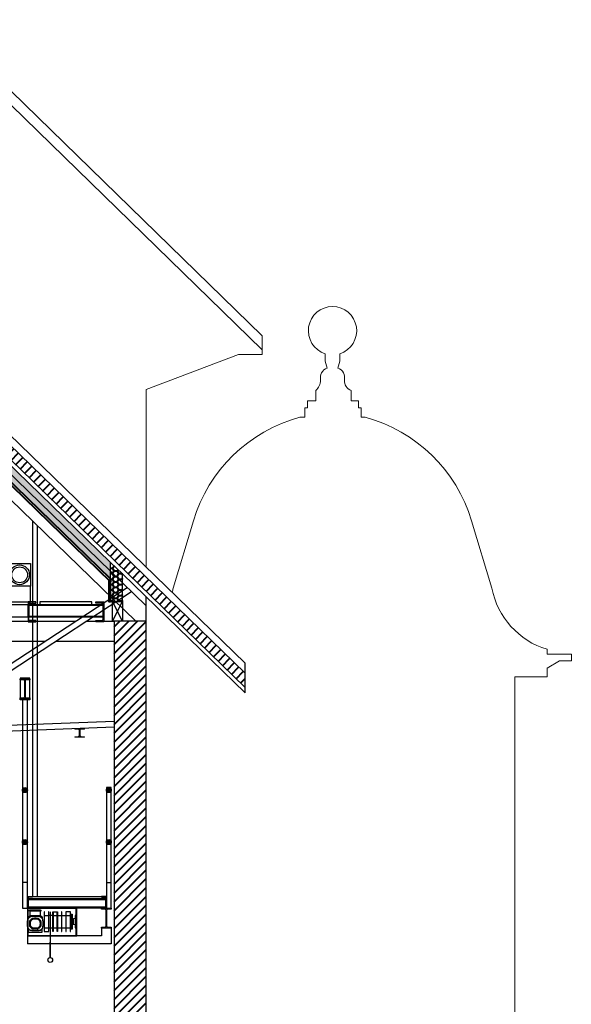
# Model space of a CAD drawing. Units: millimetres. Extents: x -114241 to 322710, y -2435 to 62920.
# Drawn here: x 208735 to 214325, y 50964 to 60929 of the extents above; entities that cross this region are included whole.
import ezdxf

# ---------------------------------------------------------------- set-up
doc = ezdxf.new("R2010")
doc.units = ezdxf.units.MM
for name, color, linetype in [('01_Pitoeff Aménagements', 252, 'Continuous'), ('02_Pitoeff Toiture Charpente', 34, 'Continuous'), ('02_Scène Gril', 6, 'Continuous'), ('02_Scène Passerelles', 142, 'Continuous'), ('02_Scène Perches', 6, 'Continuous')]:
    doc.layers.add(name, color=color, linetype=linetype)
doc.layers.add('01_Pitoeff Murs', color=7, linetype='Continuous', lineweight=40)

msp = doc.modelspace()

# ---------------------------------------------------------------- hatches: boundary and pattern name
at = {"layer": '01_Pitoeff Murs'}
h = msp.add_hatch(dxfattribs=at)
h.set_pattern_fill('LINE', color=252, scale=20, angle=45.9, style=0)
h.set_pattern_definition([(45.9, (-49064.444, -789.03), (-45.60102, 44.190463), [])])
h.paths.add_polyline_path([(205914.5, 59262.4), (205872.8, 59159.6), (211018.4, 54170.4), (211018.4, 54313.6)])
h = msp.add_hatch(dxfattribs=at)
h.set_pattern_fill('HONEY', color=252, scale=10, style=0)
h.paths.add_polyline_path([(205857, 59120.5), (205808.4, 59000.5), (209657, 55268.8), (209657, 55436)])
h = msp.add_hatch(dxfattribs=at)
h.set_pattern_fill('HONEY', color=252, scale=10, style=0)
h.paths.add_polyline_path([(209657, 55040.5), (209777, 55040.5), (209777, 55319.6), (209657, 55436)])
h = msp.add_hatch(dxfattribs=at)
h.set_pattern_fill('ANSI31', color=252, scale=20, style=0)
h.paths.add_polyline_path([(209693.4, 54840.5), (209693.4, 43923.4), (209693.4, 39267.9), (210018.4, 39267.9), (210018.4, 43923.4), (210018.4, 54840.5)])
at = {"layer": '02_Scène Gril'}
h = msp.add_hatch(color=256, dxfattribs=at)
edge = h.paths.add_edge_path()
edge.add_line((208900.6, 55035.7), (208820.6, 55035.7))
edge.add_line((208820.6, 55035.7), (208820.6, 54835.7))
edge.add_line((208820.6, 54835.7), (208900.6, 54835.7))
edge.add_line((208900.6, 54835.7), (208900.6, 54846.7))
edge.add_line((208900.6, 54846.7), (208840.1, 54846.7))
edge.add_arc((208840.1, 54858.7), 12, 180, 270, ccw=False)
edge.add_line((208828.1, 54858.7), (208828.1, 55012.7))
edge.add_arc((208840.1, 55012.7), 12, 90, 180, ccw=False)
edge.add_line((208840.1, 55024.7), (208900.6, 55024.7))
edge.add_line((208900.6, 55024.7), (208900.6, 55035.7))
h = msp.add_hatch(color=256, dxfattribs=at)
edge = h.paths.add_edge_path()
edge.add_line((209507.6, 55035.7), (209587.6, 55035.7))
edge.add_line((209587.6, 55035.7), (209587.6, 54835.7))
edge.add_line((209587.6, 54835.7), (209507.6, 54835.7))
edge.add_line((209507.6, 54835.7), (209507.6, 54846.7))
edge.add_line((209507.6, 54846.7), (209568.1, 54846.7))
edge.add_arc((209568.1, 54858.7), 12, 270, 360)
edge.add_line((209580.1, 54858.7), (209580.1, 55012.7))
edge.add_arc((209568.1, 55012.7), 12, 0, 90)
edge.add_line((209568.1, 55024.7), (209507.6, 55024.7))
edge.add_line((209507.6, 55024.7), (209507.6, 55035.7))
at = {"layer": '02_Scène Passerelles'}
h = msp.add_hatch(color=256, dxfattribs=at)
edge = h.paths.add_edge_path()
edge.add_arc((208773.8, 54235.2), 12, 0, 90)
edge.add_line((208773.8, 54247.2), (208738.6, 54247.2))
edge.add_line((208738.6, 54247.2), (208738.6, 54255.7))
edge.add_line((208738.6, 54255.7), (208838.6, 54255.7))
edge.add_line((208838.6, 54255.7), (208838.6, 54247.2))
edge.add_line((208838.6, 54247.2), (208803.4, 54247.2))
edge.add_arc((208803.4, 54235.2), 12, 90, 180)
edge.add_line((208791.4, 54235.2), (208791.4, 54076.2))
edge.add_arc((208803.4, 54076.2), 12, 180, 270)
edge.add_line((208803.4, 54064.2), (208838.6, 54064.2))
edge.add_line((208838.6, 54064.2), (208838.6, 54055.7))
edge.add_line((208838.6, 54055.7), (208738.6, 54055.7))
edge.add_line((208738.6, 54055.7), (208738.6, 54064.2))
edge.add_line((208738.6, 54064.2), (208773.8, 54064.2))
edge.add_arc((208773.8, 54076.2), 12, 270, 360)
edge.add_line((208785.8, 54076.2), (208785.8, 54235.2))
h = msp.add_hatch(color=256, dxfattribs=at)
edge = h.paths.add_edge_path()
edge.add_arc((208788.6, 53131.7), 25, 90, 180, ccw=False)
edge.add_arc((208788.6, 53131.7), 25, 0, 90, ccw=False)
edge.add_arc((208788.6, 53131.7), 25, -90, 0, ccw=False)
edge.add_arc((208788.6, 53131.7), 25, 180, 270, ccw=False)
h = msp.add_hatch(color=256, dxfattribs=at)
edge = h.paths.add_edge_path()
edge.add_arc((209638.6, 53131.7), 25, 450, 540, ccw=False)
edge.add_arc((209638.6, 53131.7), 25, 360, 450, ccw=False)
edge.add_arc((209638.6, 53131.7), 25, 270, 360, ccw=False)
edge.add_arc((209638.6, 53131.7), 25, 180, 270, ccw=False)
h = msp.add_hatch(color=256, dxfattribs=at)
edge = h.paths.add_edge_path()
edge.add_arc((208788.6, 52605.7), 25, 90, 180, ccw=False)
edge.add_arc((208788.6, 52605.7), 25, 0, 90, ccw=False)
edge.add_arc((208788.6, 52605.7), 25, -90, 0, ccw=False)
edge.add_arc((208788.6, 52605.7), 25, 180, 270, ccw=False)
h = msp.add_hatch(color=256, dxfattribs=at)
edge = h.paths.add_edge_path()
edge.add_arc((209638.6, 52605.7), 25, 90, 180, ccw=False)
edge.add_arc((209638.6, 52605.7), 25, 0, 90, ccw=False)
edge.add_arc((209638.6, 52605.7), 25, -90, 0, ccw=False)
edge.add_arc((209638.6, 52605.7), 25, 180, 270, ccw=False)
for points in [[(208863.6, 51935.7), (208813.6, 51935.7), (208813.6, 52055.7), (208863.6, 52055.7), (208863.6, 52047.7), (208821.6, 52047.7), (208821.6, 51943.7), (208863.6, 51943.7)], [(209563.6, 51935.7), (209613.6, 51935.7), (209613.6, 52055.7), (209563.6, 52055.7), (209563.6, 52047.7), (209605.6, 52047.7), (209605.6, 51943.7), (209563.6, 51943.7)]]:
    msp.add_hatch(color=256, dxfattribs=at).paths.add_polyline_path(points)
h = msp.add_hatch(color=256, dxfattribs=at)
edge = h.paths.add_edge_path()
edge.add_arc((209598.8, 51915.2), 12, 0, 90)
edge.add_line((209598.8, 51927.2), (209563.6, 51927.2))
edge.add_line((209563.6, 51927.2), (209563.6, 51935.7))
edge.add_line((209563.6, 51935.7), (209663.6, 51935.7))
edge.add_line((209663.6, 51935.7), (209663.6, 51927.2))
edge.add_line((209663.6, 51927.2), (209628.4, 51927.2))
edge.add_arc((209628.4, 51915.2), 12, 90, 180)
edge.add_line((209616.4, 51915.2), (209616.4, 51756.2))
edge.add_arc((209628.4, 51756.2), 12, 180, 270)
edge.add_line((209628.4, 51744.2), (209663.6, 51744.2))
edge.add_line((209663.6, 51744.2), (209663.6, 51735.7))
edge.add_line((209663.6, 51735.7), (209563.6, 51735.7))
edge.add_line((209563.6, 51735.7), (209563.6, 51744.2))
edge.add_line((209563.6, 51744.2), (209598.8, 51744.2))
edge.add_arc((209598.8, 51756.2), 12, 270, 360)
edge.add_line((209610.8, 51756.2), (209610.8, 51915.2))

# ---------------------------------------------------------------- linework, layer by layer
at = {"layer": '01_Pitoeff Aménagements', "lineweight": 0}
for p, q in [((207903.7, 60929.1), (211191.3, 57728.4)), ((207903.7, 60789.5), (211191.3, 57588.9)), ((211191.3, 57728.4), (211191.3, 57538.9)), ((210951.4, 57538.9), (210018.4, 57185.1)), ((211191.3, 57538.9), (210951.4, 57538.9)), ((210018.4, 55386.3), (210018.4, 57185.1))]:
    msp.add_line(p, q, dxfattribs=at)
msp.add_lwpolyline([(210281, 55135, 0.013165), (210290.1, 55176.4), (210495.1, 55856.4, -0.258901), (211575.1, 56906.4), (211625.1, 56906.4), (211625.1, 57001.4), (211650.1, 57001.4), (211650.1, 57071.4), (211735.1, 57071.4), (211735.1, 57176.4, 0.203754), (211785.1, 57281.4, -0.392261), (211852.5, 57403.4), (211830.1, 57471.4), (211830.1, 57548.2, -6.376508), (211980.1, 57548.2), (211980.1, 57471.4), (211957.6, 57403.4, -0.392261), (212025.1, 57281.4, 0.331438), (212095.1, 57176.4), (212095.1, 57071.4), (212170.1, 57071.4), (212170.1, 57001.4), (212195.1, 57001.4), (212195.1, 56906.4), (212235.1, 56906.4, -0.258901), (213315.1, 55856.4), (213520.1, 55176.4, 0.279378), (214080.1, 54556.4), (214080.1, 54506.4), (214325.1, 54506.4), (214325.1, 54441.4), (214205.1, 54441.4), (214080.1, 54366.4), (214080.1, 54276.4), (213751.5, 54276.4), (213751.5, 43923.4)], format="xyb", dxfattribs=at)
at = {"layer": '01_Pitoeff Murs'}
for points in [[(209657, 55268.8), (209657, 55241), (205800.3, 58980.5), (205808.4, 59000.5)], [(209637, 55260.3), (209637, 55040.5), (209657, 55040.5), (209657, 55241)]]:
    msp.add_lwpolyline(points, close=True, dxfattribs=at)
at = {"layer": '01_Pitoeff Murs', "lineweight": 30}
msp.add_lwpolyline([(209693.4, 54840.5), (209693.4, 43923.4), (209693.4, 43923.4), (209693.4, 39267.9), (210018.4, 39267.9), (210018.4, 43923.4), (210018.4, 43923.4), (210018.4, 54840.5)], close=True, dxfattribs=at)
at = {"layer": '01_Pitoeff Murs', "lineweight": 0}
for points in [[(209337.4, 53682.5, -0.39104), (209330, 53674.5), (209297.1, 53672.2, 0.39104), (209293.4, 53668.3), (209293.4, 53665.7), (209343.4, 53665.7), (209343.4, 53755.7), (209293.4, 53755.7), (209293.4, 53753.2, 0.39104), (209297.1, 53749.2), (209330, 53747, -0.39104), (209337.4, 53739)], [(209349.4, 53682.5, 0.39104), (209356.8, 53674.5), (209389.7, 53672.2, -0.39104), (209393.4, 53668.3), (209393.4, 53665.7), (209343.4, 53665.7), (209343.4, 53755.7), (209393.4, 53755.7), (209393.4, 53753.2, -0.39104), (209389.7, 53749.2), (209356.8, 53747, 0.39104), (209349.4, 53739)]]:
    msp.add_lwpolyline(points, format="xyb", close=True, dxfattribs=at)
at = {"layer": '02_Pitoeff Toiture Charpente', "color": 7}
for p, q in [((205944.5, 59336.4), (211018.4, 54416.7)), ((211018.4, 54313.6), (205914.5, 59262.4)), ((205872.8, 59159.6), (211018.4, 54170.4)), ((210018.4, 54840.5), (210018.4, 55085.5)), ((211018.4, 54115.9), (211018.4, 54416.7))]:
    msp.add_line(p, q, dxfattribs=at)
at = {"layer": '02_Pitoeff Toiture Charpente'}
for p, q in [((207612.1, 53734.8), (209824.3, 55183.2)), ((207681, 53708.2), (209868.5, 55140.4)), ((209677, 54840.5), (209777, 55040.5)), ((209777, 54840.5), (209677, 55040.5)), ((207708.4, 54840.5), (209300.9, 54840.5)), ((209410.5, 54840.5), (209693.4, 54840.5)), ((207708.4, 54640.5), (208995.5, 54640.5)), ((209105, 54640.5), (209693.4, 54640.5))]:
    msp.add_line(p, q, dxfattribs=at)
at = {"layer": '02_Pitoeff Toiture Charpente', "color": 7}
msp.add_lwpolyline([(209657, 55268.8), (209657, 55436), (205857, 59120.5), (205808.4, 59000.5)], close=True, dxfattribs=at)
at = {"layer": '02_Pitoeff Toiture Charpente'}
for points in [[(203932.2, 59055.5), (205830.7, 59055.5), (210018.4, 54995)], [(194707, 51597.9), (202257.8, 58870.5), (205755.7, 58870.5), (209912, 54840.5)], [(194707, 51230.4), (198224.9, 53482.8), (200202.4, 53824.1), (202132.9, 54465.5), (204023.6, 54516.6), (205885.4, 54465.4), (207723.5, 53756.2), (209691.1, 53830.9)], [(198247, 53425.7), (200217, 53765.7), (202143.4, 54405.7), (204023.6, 54456.6), (205873.4, 54405.7), (207713.4, 53695.7), (209693.4, 53770.9)]]:
    msp.add_lwpolyline(points, dxfattribs=at)
at = {"layer": '02_Pitoeff Toiture Charpente', "color": 7}
for points in [[(209657, 55436), (209777, 55319.6)], [(209657, 55040.5), (209777, 55040.5), (209777, 55319.6)], [(209777, 55319.6), (211018.4, 54115.9)]]:
    msp.add_lwpolyline(points, dxfattribs=at)
at = {"layer": '02_Pitoeff Toiture Charpente'}
msp.add_lwpolyline([(209677, 55040.5), (209777, 55040.5), (209777, 54840.5), (209677, 54840.5)], close=True, dxfattribs=at)
at = {"layer": '02_Scène Gril'}
for points in [[(208624.6, 55425.7), (208844.6, 55425.7), (208844.6, 55195.7), (208624.6, 55195.7)], [(208844.6, 55035.7), (208844.6, 55195.7), (208524.6, 55195.7), (208524.6, 55035.7)], [(208940.6, 55005.7), (209467.6, 55005.7), (209467.6, 55035.7), (208940.6, 55035.7)], [(208548.6, 54885.7), (208820.6, 54885.7), (208820.6, 55005.7), (208548.6, 55005.7)], [(208828.1, 54885.7), (209580.1, 54885.7), (209580.1, 55005.7), (208828.1, 55005.7)], [(208828.1, 54892), (209580.1, 54892), (209580.1, 54999.4), (208828.1, 54999.4)]]:
    msp.add_lwpolyline(points, close=True, dxfattribs=at)
for points in [[(208900.6, 55035.7), (208820.6, 55035.7), (208820.6, 54835.7), (208900.6, 54835.7), (208900.6, 54846.7), (208840.1, 54846.7, -0.414214), (208828.1, 54858.7), (208828.1, 55012.7, -0.414214), (208840.1, 55024.7), (208900.6, 55024.7)], [(209507.6, 55035.7), (209587.6, 55035.7), (209587.6, 54835.7), (209507.6, 54835.7), (209507.6, 54846.7), (209568.1, 54846.7, 0.414214), (209580.1, 54858.7), (209580.1, 55012.7, 0.414214), (209568.1, 55024.7), (209507.6, 55024.7)]]:
    msp.add_lwpolyline(points, format="xyb", close=True, dxfattribs=at)
for radius in [100, 80]:
    msp.add_circle((208734.6, 55310.7), radius, dxfattribs=at)
at = {"layer": '02_Scène Passerelles'}
for p, q in [((208863.6, 55857), (208863.6, 52055.7)), ((208913.6, 55808.6), (208913.6, 52055.7)), ((208738.6, 54247.2), (208738.6, 54064.2)), ((208838.6, 54064.2), (208838.6, 54247.2)), ((208813.6, 54055.7), (208763.6, 54055.7)), ((209663.6, 53156.7), (209613.6, 53156.7)), ((208813.6, 52195.7), (208763.6, 52195.7)), ((209613.6, 52195.7), (209663.6, 52195.7)), ((209613.6, 51935.7), (208813.6, 51935.7)), ((209613.6, 51935.7), (208813.6, 51935.7)), ((208813.6, 51935.7), (208813.6, 51575.7)), ((209605.6, 51945.7), (208821.6, 51945.7)), ((209563.6, 51735.7), (209563.6, 51655.7)), ((209663.6, 51735.7), (209663.6, 51575.7)), ((209563.6, 51655.7), (208813.6, 51655.7)), ((209663.6, 51575.7), (208813.6, 51575.7))]:
    msp.add_line(p, q, dxfattribs=at)
for points in [[(208738.6, 54255.7), (208838.6, 54255.7), (208838.6, 54265.7), (208738.6, 54265.7)], [(208738.6, 54055.7), (208838.6, 54055.7), (208838.6, 54045.7), (208738.6, 54045.7)], [(209313.6, 51935.7), (208813.6, 51935.7), (208813.6, 51655.7), (209313.6, 51655.7)]]:
    msp.add_lwpolyline(points, close=True, dxfattribs=at)
for points in [[(208785.8, 54235.2, 0.414214), (208773.8, 54247.2), (208738.6, 54247.2), (208738.6, 54255.7), (208838.6, 54255.7), (208838.6, 54247.2), (208803.4, 54247.2, 0.414214), (208791.4, 54235.2), (208791.4, 54076.2, 0.414214), (208803.4, 54064.2), (208838.6, 54064.2), (208838.6, 54055.7), (208738.6, 54055.7), (208738.6, 54064.2), (208773.8, 54064.2, 0.414214), (208785.8, 54076.2)], [(208763.6, 53131.7, -0.414214), (208788.6, 53156.7, -0.414214), (208813.6, 53131.7, -0.414214), (208788.6, 53106.7, -0.414214)], [(209610.8, 51915.2, 0.414214), (209598.8, 51927.2), (209563.6, 51927.2), (209563.6, 51935.7), (209663.6, 51935.7), (209663.6, 51927.2), (209628.4, 51927.2, 0.414214), (209616.4, 51915.2), (209616.4, 51756.2, 0.414214), (209628.4, 51744.2), (209663.6, 51744.2), (209663.6, 51735.7), (209563.6, 51735.7), (209563.6, 51744.2), (209598.8, 51744.2, 0.414214), (209610.8, 51756.2)]]:
    msp.add_lwpolyline(points, format="xyb", close=True, dxfattribs=at)
for points in [[(208813.6, 54055.7), (208763.6, 54055.7)], [(208763.6, 54045.7), (208763.6, 51935.7), (208813.6, 51935.7), (208813.6, 54045.7)], [(209613.6, 53156.7), (209613.6, 51935.7), (209663.6, 51935.7), (209663.6, 53156.7)], [(208813.6, 52055.7), (209613.6, 52055.7)], [(208863.6, 51935.7), (208813.6, 51935.7), (208813.6, 52055.7), (208863.6, 52055.7), (208863.6, 52047.7), (208821.6, 52047.7), (208821.6, 51943.7), (208863.6, 51943.7), (208863.6, 51935.7)], [(208821.6, 52033.7), (209605.6, 52033.7)], [(208821.6, 52023.7), (209605.6, 52023.7)], [(209563.6, 51935.7), (209613.6, 51935.7), (209613.6, 52055.7), (209563.6, 52055.7), (209563.6, 52047.7), (209605.6, 52047.7), (209605.6, 51943.7), (209563.6, 51943.7), (209563.6, 51935.7)], [(209224.5, 51934.2), (208818.6, 51934.2), (208818.6, 51660.7), (209308.6, 51660.7), (209308.6, 51934.2), (208866.5, 51934.2)]]:
    msp.add_lwpolyline(points, dxfattribs=at)
at = {"layer": '02_Scène Passerelles', "flags": 128}
for points in [[(209613.6, 53131.7, -0.414214), (209638.6, 53156.7, -0.414214), (209663.6, 53131.7, -0.414214), (209638.6, 53106.7, -0.414214)], [(208763.6, 52605.7, -0.414214), (208788.6, 52630.7, -0.414214), (208813.6, 52605.7, -0.414214), (208788.6, 52580.7, -0.414214)], [(209613.6, 52605.7, -0.414214), (209638.6, 52630.7, -0.414214), (209663.6, 52605.7, -0.414214), (209638.6, 52580.7, -0.414214)]]:
    msp.add_lwpolyline(points, format="xyb", close=True, dxfattribs=at)
at = {"layer": '02_Scène Passerelles'}
for centre in [(208788.6, 53131.7), (209638.6, 53131.7), (208788.6, 52605.7), (209638.6, 52605.7)]:
    msp.add_circle(centre, 25, dxfattribs=at)
at = {"layer": '02_Scène Perches'}
for points in [[(208967.3, 51824.2, -0.012733), (208967.5, 51823.2, -0.089186), (208967.5, 51738.3, -0.11099), (208964.1, 51730.2, -0.067399), (208948.1, 51713.2, -0.137286), (208940.6, 51710, -0.033968), (208893.2, 51706.7, -0.033968), (208845.9, 51710, -0.137286), (208838.4, 51713.2, -0.067399), (208822.4, 51730.2, -0.11099), (208819, 51738.3, -0.089186), (208819, 51823.2, -0.11099), (208822.4, 51831.3, -0.082861), (208842.7, 51851.6, -0.11099), (208850.8, 51855, -0.089186), (208935.7, 51855, -0.11099), (208943.8, 51851.6, -0.081945), (208963.9, 51831.6)], [(208841.2, 51919.2), (208844.2, 51919.2), (208851.2, 51919.2), (208879.2, 51919.2), (208879.2, 51918.2), (208904.2, 51918.2), (208904.2, 51919.2), (208932.2, 51919.2), (208939.2, 51919.2), (208942.2, 51919.2, -0.414214), (208949.2, 51912.2), (208949.2, 51909.7), (208949.2, 51904.7), (208942.2, 51904.7), (208841.2, 51904.7), (208834.2, 51904.7), (208834.2, 51909.7), (208834.2, 51912.2, -0.414214)], [(209045.1, 51387.9, -1), (209045.1, 51436.3, -1)]]:
    msp.add_lwpolyline(points, format="xyb", close=True, dxfattribs=at)
for points in [[(208864.3, 51709.4, -0.013196), (208846.1, 51711.5, -0.137286), (208839.4, 51714.3, -0.067399), (208823.7, 51731.1, -0.11099), (208820.5, 51738.5, -0.013917), (208818.5, 51751.7), (208818.5, 51752), (208818.4, 51752.4), (208818.4, 51752.7), (208818.4, 51753.1), (208818.3, 51753.5), (208818.3, 51753.8), (208818.2, 51754.2), (208818.2, 51754.6), (208818.1, 51755), (208818.1, 51755.3), (208818.1, 51755.7), (208818, 51756.1), (208818, 51756.5), (208817.9, 51756.9), (208817.9, 51757.3), (208817.9, 51757.7), (208817.8, 51758), (208817.8, 51758.4), (208817.8, 51758.8), (208817.7, 51759.2), (208817.7, 51759.6), (208817.6, 51760), (208817.6, 51760.4), (208817.6, 51760.8), (208817.6, 51761.2), (208817.5, 51761.6), (208817.5, 51761.9), (208817.5, 51762.3), (208817.4, 51762.7), (208817.4, 51763.1), (208817.4, 51763.5), (208817.3, 51763.9), (208817.3, 51764.3), (208817.3, 51764.7), (208817.3, 51765.1), (208817.2, 51765.4), (208817.2, 51765.7), (208817.2, 51766), (208817.2, 51766.3), (208817.2, 51766.7), (208817.1, 51767), (208817.1, 51767.3), (208817.1, 51767.6), (208817.1, 51767.9), (208817.1, 51768.3), (208817.1, 51768.6), (208817, 51768.9), (208817, 51769.2), (208817, 51769.6), (208817, 51769.9), (208817, 51770.2), (208817, 51770.5), (208817, 51770.8), (208816.9, 51771.2), (208816.9, 51771.5), (208816.9, 51771.8), (208816.9, 51772.1), (208816.9, 51772.5), (208816.9, 51772.8), (208816.9, 51773.1), (208816.9, 51773.4), (208816.8, 51773.7), (208816.8, 51774.1), (208816.8, 51774.4), (208816.8, 51774.7), (208816.8, 51775), (208816.8, 51775.3), (208816.8, 51775.7), (208816.8, 51776), (208816.8, 51776.3), (208816.8, 51776.5), (208816.8, 51776.8), (208816.8, 51777.1), (208816.8, 51777.3), (208816.8, 51777.6), (208816.8, 51777.8), (208816.8, 51778.1), (208816.8, 51778.3), (208816.8, 51778.6), (208816.8, 51778.8), (208816.8, 51779.1), (208816.7, 51779.3), (208816.7, 51779.6), (208816.7, 51779.9), (208816.7, 51780.1), (208816.7, 51780.4), (208816.7, 51780.6), (208816.7, 51780.9), (208816.7, 51781.1), (208816.7, 51781.4), (208816.7, 51781.6), (208816.7, 51781.9), (208816.7, 51782.2), (208816.8, 51782.4), (208816.8, 51782.7), (208816.8, 51782.9), (208816.8, 51783.2), (208816.8, 51783.4), (208816.8, 51783.7), (208816.8, 51783.9), (208816.8, 51784.2), (208816.8, 51784.4), (208816.8, 51784.7), (208816.8, 51784.9), (208816.8, 51785.2), (208816.8, 51785.5), (208816.8, 51785.8), (208816.8, 51786.1), (208816.8, 51786.5), (208816.8, 51786.8), (208816.8, 51787.1), (208816.8, 51787.4), (208816.8, 51787.8), (208816.9, 51788.1), (208816.9, 51788.4), (208816.9, 51788.7), (208816.9, 51789), (208816.9, 51789.4), (208816.9, 51789.7), (208816.9, 51790), (208816.9, 51790.3), (208817, 51790.7), (208817, 51791), (208817, 51791.3), (208817, 51791.6), (208817, 51791.9), (208817, 51792.3), (208817, 51792.6), (208817.1, 51792.9), (208817.1, 51793.2), (208817.1, 51793.6), (208817.1, 51793.9), (208817.1, 51794.2), (208817.1, 51794.5), (208817.2, 51794.8), (208817.2, 51795.2), (208817.2, 51795.5), (208817.2, 51795.8), (208817.2, 51796.1), (208817.3, 51796.4), (208817.3, 51796.8), (208817.3, 51797.2), (208817.3, 51797.6), (208817.4, 51798), (208817.4, 51798.4), (208817.4, 51798.8), (208817.5, 51799.2), (208817.5, 51799.5), (208817.5, 51799.9), (208817.6, 51800.3), (208817.6, 51800.7), (208817.6, 51801.1), (208817.6, 51801.5), (208817.7, 51801.9), (208817.7, 51802.3), (208817.8, 51802.7), (208817.8, 51803.1), (208817.8, 51803.4), (208817.9, 51803.8), (208817.9, 51804.2), (208817.9, 51804.6), (208818, 51805), (208818, 51805.4), (208818.1, 51805.8), (208818.1, 51806.2), (208818.1, 51806.5), (208818.2, 51806.9), (208818.2, 51807.3), (208818.3, 51807.7), (208818.3, 51808), (208818.4, 51808.4), (208818.4, 51808.8), (208818.4, 51809.1), (208818.5, 51809.5), (208818.5, 51809.8, -0.013917), (208820.5, 51823, -0.11099), (208823.7, 51830.4, -0.082861), (208843.6, 51850.3, -0.11099), (208851, 51853.5, -0.013917), (208864.2, 51855.5), (208864.5, 51855.5), (208864.9, 51855.6), (208865.2, 51855.6), (208865.6, 51855.6), (208866, 51855.7), (208866.3, 51855.7), (208866.7, 51855.8), (208867.1, 51855.8), (208867.5, 51855.8), (208867.8, 51855.9), (208868.2, 51855.9), (208868.6, 51856), (208869, 51856), (208869.4, 51856), (208869.8, 51856.1), (208870.2, 51856.1), (208870.5, 51856.2), (208870.9, 51856.2), (208871.3, 51856.2), (208871.7, 51856.3), (208872.1, 51856.3), (208872.5, 51856.3), (208872.9, 51856.4), (208873.3, 51856.4), (208873.7, 51856.4), (208874.1, 51856.5), (208874.4, 51856.5), (208874.8, 51856.5), (208875.2, 51856.6), (208875.6, 51856.6), (208876, 51856.6), (208876.4, 51856.6), (208876.8, 51856.7), (208877.2, 51856.7), (208877.6, 51856.7), (208877.9, 51856.7), (208878.2, 51856.8), (208878.5, 51856.8), (208878.8, 51856.8), (208879.2, 51856.8), (208879.5, 51856.8), (208879.8, 51856.9), (208880.1, 51856.9), (208880.4, 51856.9), (208880.8, 51856.9), (208881.1, 51856.9), (208881.4, 51857), (208881.7, 51857), (208882.1, 51857), (208882.4, 51857), (208882.7, 51857), (208883, 51857), (208883.3, 51857), (208883.7, 51857.1), (208884, 51857.1), (208884.3, 51857.1), (208884.6, 51857.1), (208885, 51857.1), (208885.3, 51857.1), (208885.6, 51857.1), (208885.9, 51857.1), (208886.2, 51857.1), (208886.6, 51857.2), (208886.9, 51857.2), (208887.2, 51857.2), (208887.5, 51857.2), (208887.8, 51857.2), (208888.2, 51857.2), (208888.5, 51857.2), (208888.8, 51857.2), (208889, 51857.2), (208889.3, 51857.2), (208889.6, 51857.2), (208889.8, 51857.2), (208890.1, 51857.2), (208890.3, 51857.2), (208890.6, 51857.2), (208890.8, 51857.2), (208891.1, 51857.2), (208891.3, 51857.2), (208891.6, 51857.2), (208891.8, 51857.2), (208892.1, 51857.2), (208892.4, 51857.2), (208892.6, 51857.2), (208892.9, 51857.2), (208893.1, 51857.2), (208893.4, 51857.2), (208893.6, 51857.2), (208893.9, 51857.2), (208894.1, 51857.2), (208894.4, 51857.2), (208894.7, 51857.2), (208894.9, 51857.2), (208895.2, 51857.2), (208895.4, 51857.2), (208895.7, 51857.2), (208895.9, 51857.2), (208896.2, 51857.2), (208896.4, 51857.2), (208896.7, 51857.2), (208896.9, 51857.2), (208897.2, 51857.2), (208897.4, 51857.2), (208897.7, 51857.2), (208898, 51857.2), (208898.3, 51857.2), (208898.6, 51857.2), (208899, 51857.2), (208899.3, 51857.2), (208899.6, 51857.2), (208899.9, 51857.2), (208900.3, 51857.1), (208900.6, 51857.1), (208900.9, 51857.1), (208901.2, 51857.1), (208901.5, 51857.1), (208901.9, 51857.1), (208902.2, 51857.1), (208902.5, 51857.1), (208902.8, 51857.1), (208903.2, 51857), (208903.5, 51857), (208903.8, 51857), (208904.1, 51857), (208904.4, 51857), (208904.8, 51857), (208905.1, 51857), (208905.4, 51856.9), (208905.7, 51856.9), (208906.1, 51856.9), (208906.4, 51856.9), (208906.7, 51856.9), (208907, 51856.8), (208907.3, 51856.8), (208907.7, 51856.8), (208908, 51856.8), (208908.3, 51856.8), (208908.6, 51856.7), (208908.9, 51856.7), (208909.3, 51856.7), (208909.7, 51856.7), (208910.1, 51856.6), (208910.5, 51856.6), (208910.9, 51856.6), (208911.3, 51856.6), (208911.7, 51856.5), (208912, 51856.5), (208912.4, 51856.5), (208912.8, 51856.4), (208913.2, 51856.4), (208913.6, 51856.4), (208914, 51856.3), (208914.4, 51856.3), (208914.8, 51856.3), (208915.2, 51856.2), (208915.6, 51856.2), (208915.9, 51856.2), (208916.3, 51856.1), (208916.7, 51856.1), (208917.1, 51856), (208917.5, 51856), (208917.9, 51856), (208918.3, 51855.9), (208918.7, 51855.9), (208919, 51855.8), (208919.4, 51855.8), (208919.8, 51855.8), (208920.2, 51855.7), (208920.5, 51855.7), (208920.9, 51855.6), (208921.3, 51855.6), (208921.6, 51855.6), (208922, 51855.5), (208922.3, 51855.5, -0.013917), (208935.5, 51853.5, -0.11099), (208942.9, 51850.3, -0.082861), (208962.8, 51830.4, -0.11099), (208966, 51823, -0.013917), (208968, 51809.8), (208968, 51809.5), (208968.1, 51809.1), (208968.1, 51808.8), (208968.1, 51808.4), (208968.2, 51808), (208968.2, 51807.7), (208968.3, 51807.3), (208968.3, 51806.9), (208968.3, 51806.5), (208968.4, 51806.2), (208968.4, 51805.8), (208968.5, 51805.4), (208968.5, 51805), (208968.5, 51804.6), (208968.6, 51804.2), (208968.6, 51803.8), (208968.7, 51803.4), (208968.7, 51803.1), (208968.7, 51802.7), (208968.8, 51802.3), (208968.8, 51801.9), (208968.8, 51801.5), (208968.9, 51801.1), (208968.9, 51800.7), (208968.9, 51800.3), (208969, 51799.9), (208969, 51799.5), (208969, 51799.2), (208969.1, 51798.8), (208969.1, 51798.4), (208969.1, 51798), (208969.1, 51797.6), (208969.2, 51797.2), (208969.2, 51796.8), (208969.2, 51796.4), (208969.3, 51796.1), (208969.3, 51795.8), (208969.3, 51795.5), (208969.3, 51795.2), (208969.3, 51794.8), (208969.3, 51794.5), (208969.4, 51794.2), (208969.4, 51793.9), (208969.4, 51793.5), (208969.4, 51793.2), (208969.4, 51792.9), (208969.5, 51792.6), (208969.5, 51792.3), (208969.5, 51791.9), (208969.5, 51791.6), (208969.5, 51791.3), (208969.5, 51791), (208969.5, 51790.6), (208969.6, 51790.3), (208969.6, 51790), (208969.6, 51789.7), (208969.6, 51789.4), (208969.6, 51789), (208969.6, 51788.7), (208969.6, 51788.4), (208969.6, 51788.1), (208969.6, 51787.7), (208969.7, 51787.4), (208969.7, 51787.1), (208969.7, 51786.8), (208969.7, 51786.5), (208969.7, 51786.1), (208969.7, 51785.8), (208969.7, 51785.5), (208969.7, 51785.2), (208969.7, 51784.9), (208969.7, 51784.7), (208969.7, 51784.4), (208969.7, 51784.2), (208969.7, 51783.9), (208969.7, 51783.7), (208969.7, 51783.4), (208969.7, 51783.2), (208969.7, 51782.9), (208969.7, 51782.7), (208969.7, 51782.4), (208969.7, 51782.1), (208969.7, 51781.9), (208969.7, 51781.6), (208969.7, 51781.4), (208969.7, 51781.1), (208969.7, 51780.9), (208969.7, 51780.6), (208969.7, 51780.4), (208969.7, 51780.1), (208969.7, 51779.8), (208969.7, 51779.6), (208969.7, 51779.3), (208969.7, 51779.1), (208969.7, 51778.8), (208969.7, 51778.6), (208969.7, 51778.3), (208969.7, 51778.1), (208969.7, 51777.8), (208969.7, 51777.6), (208969.7, 51777.3), (208969.7, 51777.1), (208969.7, 51776.8), (208969.7, 51776.5), (208969.7, 51776.3), (208969.7, 51776), (208969.7, 51775.7), (208969.7, 51775.3), (208969.7, 51775), (208969.7, 51774.7), (208969.7, 51774.4), (208969.7, 51774.1), (208969.6, 51773.7), (208969.6, 51773.4), (208969.6, 51773.1), (208969.6, 51772.8), (208969.6, 51772.5), (208969.6, 51772.1), (208969.6, 51771.8), (208969.6, 51771.5), (208969.6, 51771.2), (208969.5, 51770.8), (208969.5, 51770.5), (208969.5, 51770.2), (208969.5, 51769.9), (208969.5, 51769.5), (208969.5, 51769.2), (208969.5, 51768.9), (208969.4, 51768.6), (208969.4, 51768.3), (208969.4, 51767.9), (208969.4, 51767.6), (208969.4, 51767.3), (208969.3, 51767), (208969.3, 51766.7), (208969.3, 51766.3), (208969.3, 51766), (208969.3, 51765.7), (208969.3, 51765.4), (208969.2, 51765.1), (208969.2, 51764.7), (208969.2, 51764.3), (208969.1, 51763.9), (208969.1, 51763.5), (208969.1, 51763.1), (208969.1, 51762.7), (208969, 51762.3), (208969, 51761.9), (208969, 51761.6), (208968.9, 51761.2), (208968.9, 51760.8), (208968.9, 51760.4), (208968.8, 51760), (208968.8, 51759.6), (208968.8, 51759.2), (208968.7, 51758.8), (208968.7, 51758.4), (208968.7, 51758), (208968.6, 51757.7), (208968.6, 51757.3), (208968.5, 51756.9), (208968.5, 51756.5), (208968.5, 51756.1), (208968.4, 51755.7), (208968.4, 51755.3), (208968.3, 51755), (208968.3, 51754.6), (208968.3, 51754.2), (208968.2, 51753.8), (208968.2, 51753.5), (208968.1, 51753.1), (208968.1, 51752.7), (208968.1, 51752.4), (208968, 51752), (208968, 51751.7, -0.013917), (208966, 51738.5, -0.11099), (208962.8, 51731.1, -0.067399), (208947.1, 51714.3, -0.137286), (208940.4, 51711.5, -0.013196), (208922.2, 51709.4), (208921.8, 51709.4), (208921.5, 51709.4), (208921.1, 51709.4), (208920.8, 51709.3), (208920.4, 51709.3), (208920.1, 51709.3), (208919.7, 51709.3), (208919.4, 51709.2), (208919, 51709.2), (208918.6, 51709.2), (208918.3, 51709.1), (208917.9, 51709.1), (208917.5, 51709.1), (208917.1, 51709.1), (208916.8, 51709), (208916.4, 51709), (208916, 51709), (208915.6, 51709), (208915.3, 51708.9), (208914.9, 51708.9), (208914.5, 51708.9), (208914.1, 51708.9), (208913.7, 51708.8), (208913.4, 51708.8), (208913, 51708.8), (208912.6, 51708.8), (208912.2, 51708.8), (208911.8, 51708.7), (208911.5, 51708.7), (208911.1, 51708.7), (208910.7, 51708.7), (208910.3, 51708.7), (208909.9, 51708.6), (208909.6, 51708.6), (208909.2, 51708.6), (208908.9, 51708.6), (208908.6, 51708.6), (208908.2, 51708.6), (208907.9, 51708.6), (208907.6, 51708.5), (208907.3, 51708.5), (208907, 51708.5), (208906.7, 51708.5), (208906.3, 51708.5), (208906, 51708.5), (208905.7, 51708.5), (208905.4, 51708.5), (208905.1, 51708.4), (208904.7, 51708.4), (208904.4, 51708.4), (208904.1, 51708.4), (208903.8, 51708.4), (208903.4, 51708.4), (208903.1, 51708.4), (208902.8, 51708.4), (208902.5, 51708.4), (208902.2, 51708.4), (208901.8, 51708.4), (208901.5, 51708.3), (208901.2, 51708.3), (208900.9, 51708.3), (208900.5, 51708.3), (208900.2, 51708.3), (208899.9, 51708.3), (208899.6, 51708.3), (208899.3, 51708.3), (208899, 51708.3), (208898.6, 51708.3), (208898.3, 51708.3), (208898, 51708.3), (208897.9, 51708.3), (208897.7, 51708.3), (208897.6, 51708.3), (208897.5, 51708.3), (208897.3, 51708.3), (208897.2, 51708.3), (208897.1, 51708.3), (208896.9, 51708.3), (208896.8, 51708.3), (208896.7, 51708.3), (208896.5, 51708.3), (208896.4, 51708.3), (208896.3, 51708.3), (208896.1, 51708.3), (208896, 51708.3), (208895.9, 51708.3), (208895.7, 51708.3), (208895.6, 51708.3), (208895.4, 51708.3), (208895.3, 51708.3), (208895.2, 51708.3), (208895, 51708.2), (208894.9, 51708.2), (208894.8, 51708.2), (208894.6, 51708.2), (208894.5, 51708.2), (208894.3, 51708.2), (208894.2, 51708.2), (208894.1, 51708.2), (208893.9, 51708.2), (208893.8, 51708.2), (208893.7, 51708.2), (208893.5, 51708.2), (208893.4, 51708.2), (208893.2, 51708.2), (208893.1, 51708.2), (208893, 51708.2), (208892.8, 51708.2), (208892.7, 51708.2), (208892.6, 51708.2), (208892.4, 51708.2), (208892.3, 51708.2), (208892.1, 51708.2), (208892, 51708.2), (208891.9, 51708.2), (208891.7, 51708.2), (208891.6, 51708.2), (208891.5, 51708.2), (208891.3, 51708.3), (208891.2, 51708.3), (208891, 51708.3), (208890.9, 51708.3), (208890.8, 51708.3), (208890.6, 51708.3), (208890.5, 51708.3), (208890.4, 51708.3), (208890.2, 51708.3), (208890.1, 51708.3), (208890, 51708.3), (208889.8, 51708.3), (208889.7, 51708.3), (208889.6, 51708.3), (208889.4, 51708.3), (208889.3, 51708.3), (208889.2, 51708.3), (208889, 51708.3), (208888.9, 51708.3), (208888.7, 51708.3), (208888.6, 51708.3), (208888.5, 51708.3), (208888.2, 51708.3), (208887.9, 51708.3), (208887.5, 51708.3), (208887.2, 51708.3), (208886.9, 51708.3), (208886.6, 51708.3), (208886.3, 51708.3), (208885.9, 51708.3), (208885.6, 51708.3), (208885.3, 51708.3), (208885, 51708.3), (208884.7, 51708.4), (208884.3, 51708.4), (208884, 51708.4), (208883.7, 51708.4), (208883.4, 51708.4), (208883, 51708.4), (208882.7, 51708.4), (208882.4, 51708.4), (208882.1, 51708.4), (208881.8, 51708.4), (208881.4, 51708.4), (208881.1, 51708.5), (208880.8, 51708.5), (208880.5, 51708.5), (208880.1, 51708.5), (208879.8, 51708.5), (208879.5, 51708.5), (208879.2, 51708.5), (208878.9, 51708.5), (208878.6, 51708.6), (208878.2, 51708.6), (208877.9, 51708.6), (208877.6, 51708.6), (208877.3, 51708.6), (208876.9, 51708.6), (208876.5, 51708.6), (208876.2, 51708.7), (208875.8, 51708.7), (208875.4, 51708.7), (208875, 51708.7), (208874.7, 51708.7), (208874.3, 51708.8), (208873.9, 51708.8), (208873.5, 51708.8), (208873.2, 51708.8), (208872.8, 51708.8), (208872.4, 51708.9), (208872, 51708.9), (208871.6, 51708.9), (208871.3, 51708.9), (208870.9, 51709), (208870.5, 51709), (208870.1, 51709), (208869.7, 51709), (208869.4, 51709.1), (208869, 51709.1), (208868.6, 51709.1), (208868.2, 51709.1), (208867.9, 51709.2), (208867.5, 51709.2), (208867.1, 51709.2), (208866.8, 51709.3), (208866.4, 51709.3), (208866.1, 51709.3), (208865.7, 51709.3), (208865.4, 51709.4), (208865, 51709.4), (208864.7, 51709.4), (208864.3, 51709.4)], [(208844.8, 51862.2), (208838.4, 51854.5), (208825.2, 51849.7), (208825.2, 51844.7, -0.414214), (208821.2, 51840.7), (208821.2, 51829.4)], [(208884, 51836.8, -0.092645), (208890.5, 51837.1, 0.076022), (208895.9, 51837.1, -0.092645), (208902.5, 51836.8, 0.094796), (208909.2, 51836.6, -0.015133), (208920.1, 51835.3, -0.144886), (208925.3, 51832.9, -0.030622), (208945.4, 51812.8, -0.144886), (208947.8, 51807.6, -0.015133), (208949.1, 51796.7, 0.094796), (208949.3, 51790, -0.092645), (208949.6, 51783.4, 0.076022), (208949.6, 51778, -0.092645), (208949.3, 51771.5, 0.094796), (208949.1, 51764.8, -0.015133), (208947.8, 51753.9, -0.144886), (208945.4, 51748.7, -0.030622), (208925.3, 51728.5, -0.144886), (208920.1, 51726.1, -0.015133), (208909.2, 51724.8, 0.094796), (208902.5, 51724.7, -0.092645), (208895.9, 51724.4, 0.076022), (208890.5, 51724.4, -0.092645), (208884, 51724.7, 0.094796), (208877.3, 51724.8, -0.015133), (208866.4, 51726.1, -0.144886), (208861.2, 51728.5, -0.030622), (208841, 51748.7, -0.144886), (208838.6, 51753.9, -0.015133), (208837.3, 51764.8, 0.094796), (208837.2, 51771.5, -0.092645), (208836.9, 51778, 0.076022), (208836.9, 51783.4, -0.092645), (208837.2, 51790, 0.094796), (208837.3, 51796.7, -0.015133), (208838.6, 51807.6, -0.144886), (208841, 51812.8, -0.030622), (208861.2, 51832.9, -0.144886), (208866.4, 51835.3, -0.015133), (208877.3, 51836.6, 0.094796), (208884, 51836.8)], [(208847.7, 51754, -0.146065), (208847, 51755.6, -0.073142), (208847, 51805.9, -0.146065), (208847.7, 51807.5, -0.029618), (208866.5, 51826.3, -0.146065), (208868.1, 51827, -0.036522), (208893.2, 51828.8, -0.036522), (208918.4, 51827, -0.146065), (208920, 51826.3, -0.029618), (208938.8, 51807.5, -0.146065), (208939.5, 51805.9, -0.073142), (208939.5, 51755.6, -0.146065), (208938.8, 51754, -0.029618), (208920, 51735.2, -0.146065), (208918.4, 51734.5, -0.073142), (208868.1, 51734.5, -0.146065), (208866.5, 51735.2, -0.029618), (208847.7, 51754)], [(208965.2, 51828.6), (208965.2, 51845.7, -0.414214), (208961.2, 51849.7), (208948.1, 51854.5), (208941.7, 51862.2)], [(208986.6, 51863.7), (208986.9, 51863.7, 0.57735), (208990.3, 51863.7), (208990.9, 51863.7, 0.57735), (208994.3, 51863.7), (208994.9, 51863.7, 0.57735), (208998.3, 51863.7), (208998.9, 51863.7, 0.57735), (209002.3, 51863.7), (209002.9, 51863.7, 0.57735), (209006.3, 51863.7), (209006.9, 51863.7, 0.57735), (209010.3, 51863.7), (209010.9, 51863.7, 0.57735), (209014.3, 51863.7), (209014.9, 51863.7, 0.57735), (209018.3, 51863.7), (209018.9, 51863.7, 0.57735), (209022.3, 51863.7), (209022.9, 51863.7, 0.57735), (209026.3, 51863.7), (209026.9, 51863.7)], [(209070.9, 51863.7), (209070.3, 51863.7, -0.57735), (209066.9, 51863.7), (209066.3, 51863.7, -0.57735), (209062.9, 51863.7), (209062.3, 51863.7, -0.57735), (209058.9, 51863.7), (209058.3, 51863.7, -0.57735), (209054.9, 51863.7), (209054.3, 51863.7, -0.57735), (209050.9, 51863.7), (209050.3, 51863.7, -0.57735), (209046.9, 51863.7), (209046.3, 51863.7, -0.57735), (209042.9, 51863.7), (209042.3, 51863.7, -0.57735), (209038.9, 51863.7), (209038.3, 51863.7, -0.57735), (209034.9, 51863.7), (209034.3, 51863.7, -0.57735), (209030.9, 51863.7), (209030.3, 51863.7)], [(209074.3, 51863.7), (209074.9, 51863.7, 0.57735), (209078.3, 51863.7), (209078.9, 51863.7, 0.57735), (209082.3, 51863.7), (209082.9, 51863.7, 0.57735), (209086.3, 51863.7), (209086.9, 51863.7, 0.57735), (209090.3, 51863.7), (209090.9, 51863.7, 0.57735), (209094.3, 51863.7), (209094.9, 51863.7, 0.57735), (209098.3, 51863.7), (209098.9, 51863.7, 0.57735), (209102.3, 51863.7), (209102.9, 51863.7, 0.57735), (209106.3, 51863.7), (209106.9, 51863.7, 0.57735), (209110.3, 51863.7), (209110.9, 51863.7, 0.57735), (209114.3, 51863.7), (209114.9, 51863.7)], [(209118.3, 51863.7), (209118.9, 51863.7, 0.57735), (209122.3, 51863.7), (209122.9, 51863.7, 0.57735), (209126.3, 51863.7), (209126.9, 51863.7, 0.57735), (209130.3, 51863.7), (209130.9, 51863.7, 0.57735), (209134.3, 51863.7), (209134.9, 51863.7, 0.57735), (209138.3, 51863.7), (209138.9, 51863.7, 0.57735), (209142.3, 51863.7), (209142.9, 51863.7, 0.57735), (209146.3, 51863.7), (209146.9, 51863.7, 0.57735), (209150.3, 51863.7), (209150.9, 51863.7, 0.57735), (209154.3, 51863.7), (209154.9, 51863.7, 0.57735), (209158.3, 51863.7), (209158.9, 51863.7)], [(209162.3, 51863.7), (209162.9, 51863.7, 0.57735), (209166.3, 51863.7), (209166.9, 51863.7, 0.57735), (209170.3, 51863.7), (209170.9, 51863.7, 0.57735), (209174.3, 51863.7), (209174.9, 51863.7, 0.57735), (209178.3, 51863.7), (209178.9, 51863.7, 0.57735), (209182.3, 51863.7), (209182.9, 51863.7, 0.57735), (209186.3, 51863.7), (209186.9, 51863.7, 0.57735), (209190.3, 51863.7), (209190.9, 51863.7, 0.57735), (209194.3, 51863.7), (209194.9, 51863.7, 0.57735), (209198.3, 51863.7), (209198.9, 51863.7, 0.57735), (209202.3, 51863.7), (209202.9, 51863.7)], [(209206.3, 51863.7), (209206.9, 51863.7, 0.57735), (209210.3, 51863.7), (209210.9, 51863.7, 0.57735), (209214.3, 51863.7), (209214.9, 51863.7, 0.57735), (209218.3, 51863.7), (209218.9, 51863.7, 0.57735), (209222.3, 51863.7), (209222.9, 51863.7, 0.57735), (209226.3, 51863.7), (209226.9, 51863.7, 0.57735), (209230.3, 51863.7), (209230.9, 51863.7, 0.57735), (209234.3, 51863.7), (209234.9, 51863.7, 0.57735), (209238.3, 51863.7), (209238.9, 51863.7, 0.57735), (209242.3, 51863.7), (209242.9, 51863.7, 0.57735), (209246.3, 51863.7), (209246.9, 51863.7, 0.131652), (209247.6, 51863)], [(209296.6, 51833, -0.352454), (209295, 51831), (209280.2, 51827.8, 0.352454), (209278.6, 51825.8), (209278.6, 51775.7, 0.352454), (209280.2, 51773.7), (209295, 51770.5, -0.352454), (209296.6, 51768.5)], [(209308.6, 51862.7), (209298.6, 51862.7, 0.414214), (209296.6, 51860.7), (209296.6, 51800.7), (209296.6, 51740.7, 0.414214), (209298.6, 51738.7), (209308.6, 51738.7)], [(208986.6, 51737.7), (208986.9, 51737.7, -0.57735), (208990.3, 51737.7), (208990.9, 51737.7, -0.57735), (208994.3, 51737.7), (208994.9, 51737.7, -0.57735), (208998.3, 51737.7), (208998.9, 51737.7, -0.57735), (209002.3, 51737.7), (209002.9, 51737.7, -0.57735), (209006.3, 51737.7), (209006.9, 51737.7, -0.57735), (209010.3, 51737.7), (209010.9, 51737.7, -0.57735), (209014.3, 51737.7), (209014.9, 51737.7, -0.57735), (209018.3, 51737.7), (209018.9, 51737.7, -0.57735), (209022.3, 51737.7), (209022.9, 51737.7, -0.57735), (209026.3, 51737.7), (209026.9, 51737.7)], [(209030.6, 51737.7), (209030.9, 51737.7, -0.57735), (209034.3, 51737.7), (209034.9, 51737.7, -0.57735), (209038.3, 51737.7), (209038.9, 51737.7, -0.57735), (209042.3, 51737.7), (209042.9, 51737.7, -0.57735), (209046.3, 51737.7), (209046.9, 51737.7, -0.57735), (209050.3, 51737.7), (209050.9, 51737.7, -0.57735), (209054.3, 51737.7), (209054.9, 51737.7, -0.57735), (209058.3, 51737.7), (209058.9, 51737.7, -0.57735), (209062.3, 51737.7), (209062.9, 51737.7, -0.57735), (209066.3, 51737.7), (209066.9, 51737.7, -0.57735), (209070.3, 51737.7), (209070.9, 51737.7)], [(209074.6, 51737.7), (209074.9, 51737.7, -0.57735), (209078.3, 51737.7), (209078.9, 51737.7, -0.57735), (209082.3, 51737.7), (209082.9, 51737.7, -0.57735), (209086.3, 51737.7), (209086.9, 51737.7, -0.57735), (209090.3, 51737.7), (209090.9, 51737.7, -0.57735), (209094.3, 51737.7), (209094.9, 51737.7, -0.57735), (209098.3, 51737.7), (209098.9, 51737.7, -0.57735), (209102.3, 51737.7), (209102.9, 51737.7, -0.57735), (209106.3, 51737.7), (209106.9, 51737.7, -0.57735), (209110.3, 51737.7), (209110.9, 51737.7, -0.57735), (209114.3, 51737.7), (209114.9, 51737.7)], [(209118.6, 51737.7), (209118.9, 51737.7, -0.57735), (209122.3, 51737.7), (209122.9, 51737.7, -0.57735), (209126.3, 51737.7), (209126.9, 51737.7, -0.57735), (209130.3, 51737.7), (209130.9, 51737.7, -0.57735), (209134.3, 51737.7), (209134.9, 51737.7, -0.57735), (209138.3, 51737.7), (209138.9, 51737.7, -0.57735), (209142.3, 51737.7), (209142.9, 51737.7, -0.57735), (209146.3, 51737.7), (209146.9, 51737.7, -0.57735), (209150.3, 51737.7), (209150.9, 51737.7, -0.57735), (209154.3, 51737.7), (209154.9, 51737.7, -0.57735), (209158.3, 51737.7), (209158.9, 51737.7)], [(209162.6, 51737.7), (209162.9, 51737.7, -0.57735), (209166.3, 51737.7), (209166.9, 51737.7, -0.57735), (209170.3, 51737.7), (209170.9, 51737.7, -0.57735), (209174.3, 51737.7), (209174.9, 51737.7, -0.57735), (209178.3, 51737.7), (209178.9, 51737.7, -0.57735), (209182.3, 51737.7), (209182.9, 51737.7, -0.57735), (209186.3, 51737.7), (209186.9, 51737.7, -0.57735), (209190.3, 51737.7), (209190.9, 51737.7, -0.57735), (209194.3, 51737.7), (209194.9, 51737.7, -0.57735), (209198.3, 51737.7), (209198.9, 51737.7, -0.57735), (209202.3, 51737.7), (209202.9, 51737.7)], [(209206.6, 51737.7), (209206.9, 51737.7, -0.57735), (209210.3, 51737.7), (209210.9, 51737.7, -0.57735), (209214.3, 51737.7), (209214.9, 51737.7, -0.57735), (209218.3, 51737.7), (209218.9, 51737.7, -0.57735), (209222.3, 51737.7), (209222.9, 51737.7, -0.57735), (209226.3, 51737.7), (209226.9, 51737.7, -0.57735), (209230.3, 51737.7), (209230.9, 51737.7, -0.57735), (209234.3, 51737.7), (209234.9, 51737.7, -0.57735), (209238.3, 51737.7), (209238.9, 51737.7, -0.57735), (209242.3, 51737.7), (209242.9, 51737.7, -0.57735), (209246.3, 51737.7), (209246.9, 51737.7, -0.131652), (209247.6, 51738.5)]]:
    msp.add_lwpolyline(points, format="xyb", dxfattribs=at)
for points in [[(208838.2, 51904.7), (208838.2, 51863.2), (208838.2, 51863.2), (208838.2, 51863.2), (208838.3, 51863.1), (208838.3, 51863.1), (208838.3, 51863.1), (208838.3, 51863), (208838.3, 51863), (208838.3, 51862.9), (208838.3, 51862.9), (208838.3, 51862.9), (208838.3, 51862.8), (208838.4, 51862.8), (208838.4, 51862.7), (208838.4, 51862.7), (208838.4, 51862.7), (208838.5, 51862.6), (208838.5, 51862.6), (208838.5, 51862.6), (208838.5, 51862.5), (208838.6, 51862.5), (208838.6, 51862.5), (208838.6, 51862.5), (208838.7, 51862.4), (208838.7, 51862.4), (208838.8, 51862.4), (208838.8, 51862.4), (208838.8, 51862.3), (208838.9, 51862.3), (208838.9, 51862.3), (208839, 51862.3), (208839, 51862.3), (208839.1, 51862.3), (208839.1, 51862.3), (208839.2, 51862.2), (208839.2, 51862.2), (208839.6, 51862.2), (208943.9, 51862.2), (208944.2, 51862.2), (208944.3, 51862.2), (208944.4, 51862.3), (208944.4, 51862.3), (208944.5, 51862.3), (208944.5, 51862.3), (208944.6, 51862.3), (208944.6, 51862.3), (208944.6, 51862.3), (208944.7, 51862.4), (208944.7, 51862.4), (208944.8, 51862.4), (208944.8, 51862.4), (208944.9, 51862.5), (208944.9, 51862.5), (208944.9, 51862.5), (208945, 51862.5), (208945, 51862.6), (208945, 51862.6), (208945, 51862.6), (208945.1, 51862.7), (208945.1, 51862.7), (208945.1, 51862.7), (208945.1, 51862.8), (208945.2, 51862.8), (208945.2, 51862.9), (208945.2, 51862.9), (208945.2, 51862.9), (208945.2, 51863), (208945.2, 51863), (208945.2, 51863.1), (208945.2, 51863.1), (208945.2, 51863.1), (208945.2, 51863.2), (208945.2, 51863.2), (208945.2, 51863.2), (208945.2, 51904.7)], [(208986.6, 51700.7), (208986.6, 51900.7), (208983.6, 51900.7), (208983.6, 51700.7), (208986.6, 51700.7), (209027.6, 51700.7), (209030.6, 51700.7), (209030.6, 51900.7), (209027.6, 51900.7), (209027.6, 51700.7)], [(208983.6, 51869.7), (208983.6, 51749.7)], [(209045.1, 51900.7), (209045.1, 51436.3), (209045.1, 51593.7)], [(209071.5, 51863), (209070.9, 51863.7)], [(209074.6, 51900.7), (209074.6, 51700.7), (209071.6, 51700.7), (209071.6, 51900.7), (209074.6, 51900.7), (209115.6, 51900.7), (209118.6, 51900.7), (209118.6, 51700.7), (209115.6, 51700.7), (209115.6, 51900.7)], [(209115.5, 51863), (209114.9, 51863.7)], [(209159.5, 51863), (209158.9, 51863.7)], [(209203.5, 51863), (209202.9, 51863.7)], [(209247.6, 51900.7), (209247.6, 51700.7), (209250.6, 51700.7), (209250.6, 51900.7), (209247.6, 51900.7), (209206.6, 51900.7), (209203.6, 51900.7), (209203.6, 51700.7), (209206.6, 51700.7), (209206.6, 51900.7)], [(209247.6, 51863), (209246.9, 51863.7)], [(209250.6, 51776.2), (209250.6, 51783.2), (209256.6, 51783.2), (209257.6, 51784.2), (209257.6, 51817.2), (209256.6, 51818.2), (209250.6, 51818.2), (209250.6, 51828.5)], [(208961.2, 51726.5), (208961.2, 51709.7), (208961.2, 51703.7), (208961.2, 51688.7), (208911.1, 51688.7), (208875.4, 51688.7), (208825.2, 51688.7), (208825.2, 51703.7), (208825.2, 51709.7), (208825.2, 51726.5)], [(209027.5, 51738.4), (209026.9, 51737.8)], [(209071.5, 51738.4), (209070.9, 51737.8)], [(209115.5, 51738.4), (209114.9, 51737.8)], [(209159.5, 51738.4), (209158.9, 51737.8)], [(209203.5, 51738.4), (209202.9, 51737.8)], [(209247.6, 51738.5), (209246.9, 51737.7)], [(209256.6, 51818.2), (209256.6, 51783.2)], [(209267.6, 51813.2), (209270.6, 51813.2)], [(209267.6, 51788.2), (209270.6, 51788.2)], [(209278.6, 51784.8), (209270.6, 51784.8), (209270.6, 51816.7), (209278.6, 51816.7)]]:
    msp.add_lwpolyline(points, dxfattribs=at)
for points in [[(209162.6, 51700.7), (209162.6, 51900.7), (209159.6, 51900.7), (209159.6, 51700.7)], [(209257.6, 51725.7), (209257.6, 51875.7), (209267.6, 51875.7), (209267.6, 51725.7)]]:
    msp.add_lwpolyline(points, close=True, dxfattribs=at)

doc.saveas('drawing.dxf')
